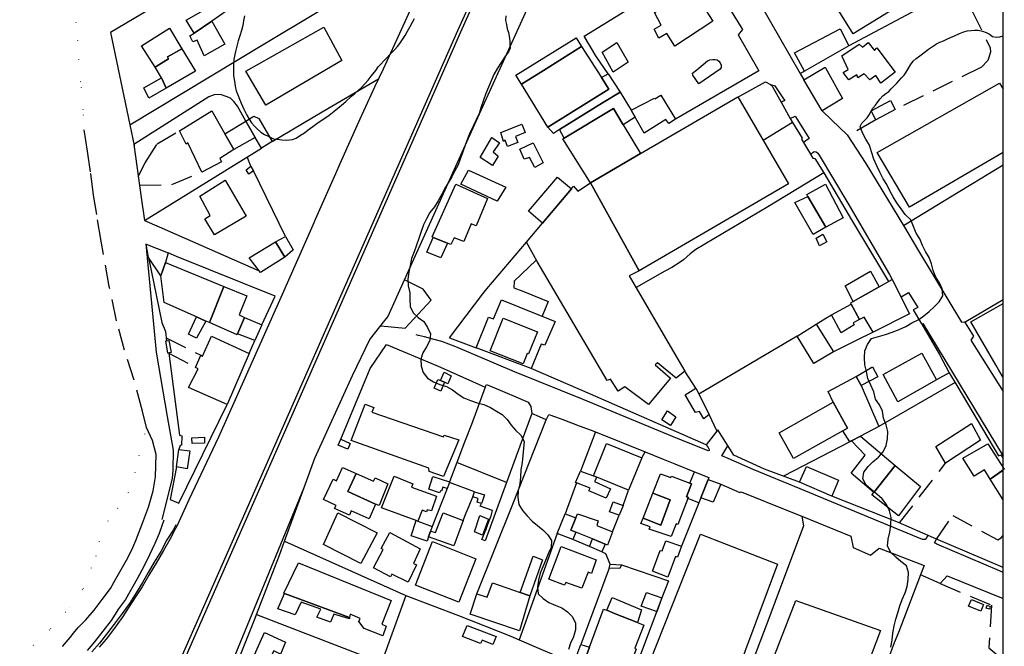
# Model space of a CAD drawing. Units: millimetres. Extents: x 2316830 to 2342074, y 4634510 to 4645227.
# Drawn here: x 2320064 to 2320352, y 4634990 to 4635174 of the extents above; entities that cross this region are included whole.
import ezdxf

# ---------------------------------------------------------------- set-up
doc = ezdxf.new("R2010")
doc.units = ezdxf.units.MM
doc.linetypes.add('NASCOSTA', pattern=[9.525, 6.35, -3.175])
doc.linetypes.add('PUNTEGGIATA', pattern=[6.35, 0, -6.35])
for name, color, linetype in [('010101', 3, 'Continuous'), ('030301', 9, 'PUNTEGGIATA'), ('050103', 164, 'Continuous'), ('050111', 164, 'Continuous'), ('050201', 32, 'NASCOSTA'), ('050401', 5, 'Continuous'), ('050407', 8, 'NASCOSTA'), ('050621', 164, 'Continuous'), ('060101', 1, 'Continuous'), ('060106', 8, 'Continuous'), ('060110', 11, 'Continuous'), ('060122', 1, 'Continuous'), ('060401', 1, 'Continuous'), ('060402', 1, 'Continuous'), ('060602', 123, 'Continuous'), ('060801', 8, 'Continuous'), ('060803', 8, 'Continuous'), ('060805', 8, 'Continuous'), ('060806', 242, 'Continuous')]:
    doc.layers.add(name, color=color, linetype=linetype)

# ---------------------------------------------------------------- blocks, each defined once
blk = doc.blocks.new('31_85_83T3X')
at = {"layer": '030301'}
blk.add_lwpolyline([(2320079.69, 4635184.98), (2320079.46, 4635178.45), (2320080.16, 4635172.77), (2320080.62, 4635167.56), (2320080.94, 4635161.88), (2320081.69, 4635153.7), (2320082.24, 4635145.69), (2320082.53, 4635141.46)], dxfattribs=at)
at = {"layer": '050201'}
blk.add_lwpolyline([(2320100.87, 4635054.03), (2320099.62, 4635058.82), (2320097.27, 4635067.92), (2320094.38, 4635076.71), (2320092.04, 4635085.29), (2320089.93, 4635095.33), (2320087.54, 4635108.59), (2320086.25, 4635116.45), (2320085.29, 4635122.11), (2320084.44, 4635128.9), (2320083.54, 4635134.98), (2320082.53, 4635141.46)], dxfattribs=at)

msp = doc.modelspace()

# ---------------------------------------------------------------- linework, layer by layer
msp.add_line((2320351.96, 4634511.32), (2320351.96, 4644946.2))
at = {"layer": '010101'}
for points in [[(2320129.59, 4635174.69), (2320129.31, 4635173.16), (2320129.11, 4635171.79), (2320128.66, 4635170.35), (2320128.21, 4635168.82), (2320127.76, 4635167.37), (2320127.3, 4635165.76), (2320126.93, 4635164.22), (2320126.47, 4635161.93), (2320126.36, 4635160.39), (2320126.33, 4635158.68), (2320126.39, 4635157.05), (2320126.62, 4635155.51), (2320126.85, 4635154.06), (2320127.17, 4635152.68), (2320127.58, 4635151.48), (2320128.07, 4635150.19), (2320128.56, 4635149.07), (2320129.39, 4635147.35), (2320130.21, 4635145.54), (2320130.96, 4635144.33), (2320131.63, 4635143.29), (2320132.46, 4635142.34), (2320133.39, 4635141.47), (2320134.4, 4635140.6), (2320135.42, 4635139.9), (2320136.52, 4635139.37), (2320138.04, 4635138.66), (2320139.15, 4635138.47), (2320140.52, 4635138.27), (2320141.88, 4635138.25), (2320143.6, 4635138.39), (2320144.71, 4635138.8), (2320146.01, 4635139.72), (2320147.13, 4635140.38), (2320148.26, 4635141.22), (2320149.56, 4635142.22), (2320151.2, 4635143.39), (2320152.84, 4635144.48), (2320154.4, 4635145.56), (2320155.87, 4635146.73), (2320158.04, 4635148.49), (2320159.25, 4635149.58), (2320160.9, 4635151.09), (2320162.03, 4635152.02), (2320163.85, 4635153.61), (2320164.89, 4635154.7), (2320165.85, 4635155.8), (2320166.73, 4635156.98), (2320168.04, 4635158.67), (2320168.74, 4635159.68), (2320169.43, 4635160.44), (2320170.48, 4635161.53), (2320171.26, 4635162.37), (2320172.3, 4635163.38), (2320173.69, 4635164.81), (2320174.39, 4635165.66), (2320175.09, 4635166.58), (2320175.88, 4635167.68), (2320176.67, 4635168.86), (2320177.37, 4635170.13), (2320178.16, 4635171.49), (2320178.87, 4635172.76), (2320179.4, 4635173.86)], [(2320206.16, 4635174.61), (2320206.14, 4635173.24), (2320206.38, 4635172.13), (2320206.61, 4635170.84), (2320206.94, 4635169.81), (2320207.18, 4635168.7), (2320207.41, 4635167.33), (2320207.39, 4635166.3), (2320207.46, 4635165.1), (2320207.12, 4635164.28), (2320205.88, 4635162.67), (2320204.85, 4635160.94), (2320203.7, 4635159.27), (2320202.64, 4635157.51), (2320201.86, 4635155.63), (2320201.08, 4635153.78), (2320200.3, 4635151.87), (2320199.66, 4635149.93), (2320198.97, 4635148.03), (2320198.33, 4635146.06), (2320197.49, 4635144.18), (2320196.6, 4635142.36), (2320195.74, 4635140.54), (2320194.98, 4635138.61), (2320194.26, 4635136.73), (2320193.63, 4635134.82), (2320192.93, 4635132.91), (2320192.21, 4635131.03), (2320191.23, 4635129.27), (2320190.4, 4635127.45), (2320189.33, 4635125.69), (2320188.21, 4635123.99), (2320187.32, 4635122.17), (2320186.34, 4635120.41), (2320185.25, 4635118.68), (2320183.93, 4635117.04), (2320182.92, 4635115.2), (2320182.06, 4635113.38), (2320181.36, 4635111.44), (2320180.64, 4635109.42), (2320179.97, 4635107.48), (2320179.31, 4635105.48), (2320178.5, 4635103.52), (2320178.17, 4635101.49), (2320177.79, 4635099.51), (2320177.47, 4635097.51), (2320177.52, 4635095.51), (2320178.03, 4635093.52), (2320178.05, 4635091.51), (2320178.16, 4635089.47), (2320178.98, 4635087.59), (2320180.48, 4635086.22), (2320182.15, 4635085.04), (2320183.27, 4635083.36), (2320184.09, 4635081.51), (2320183.89, 4635079.48), (2320182.96, 4635077.66), (2320181.9, 4635075.93), (2320181.26, 4635074.02), (2320181.34, 4635072.01), (2320181.97, 4635070.11), (2320183.2, 4635068.45), (2320184.96, 4635067.41), (2320186.84, 4635066.63), (2320188.81, 4635066.05), (2320190.57, 4635065.05), (2320192.24, 4635063.84), (2320193.91, 4635062.69), (2320195.84, 4635061.91), (2320197.78, 4635061.25), (2320199.78, 4635060.81), (2320201.66, 4635059.89), (2320203.41, 4635058.79), (2320205.15, 4635057.79), (2320206.58, 4635056.39), (2320207.79, 4635054.67), (2320209.11, 4635053.13), (2320210.6, 4635051.73), (2320211.54, 4635049.9), (2320211.36, 4635047.87), (2320211.15, 4635045.81), (2320210.94, 4635043.72), (2320210.62, 4635041.66), (2320210.52, 4635039.6), (2320210.26, 4635037.54), (2320209.82, 4635035.54), (2320209.67, 4635033.48), (2320210.01, 4635031.44), (2320211.12, 4635029.67), (2320212.47, 4635028.15), (2320213.9, 4635026.61), (2320215.46, 4635025.32), (2320217.01, 4635024), (2320218.48, 4635022.59), (2320219.6, 4635020.91), (2320219.5, 4635018.85), (2320218.58, 4635017), (2320217.8, 4635015.07), (2320217.05, 4635013.16), (2320216.24, 4635011.31), (2320215.75, 4635009.31), (2320215.51, 4635007.31), (2320215.67, 4635005.3), (2320217.17, 4635003.95), (2320218.84, 4635002.75), (2320220.69, 4635001.94), (2320222.6, 4635001.21), (2320224.24, 4635000.04), (2320225.67, 4634998.64), (2320226.59, 4634996.81), (2320226.64, 4634994.69), (2320226.06, 4634992.69), (2320225.19, 4634990.87), (2320224.58, 4634988.96)], [(2320319.11, 4634989.65), (2320319.43, 4634991.68), (2320319.67, 4634993.74), (2320320.02, 4634995.88), (2320320.58, 4634997.82), (2320321.1, 4634999.76), (2320321.71, 4635001.73), (2320322.43, 4635003.64), (2320323.27, 4635005.54), (2320323.87, 4635007.48), (2320324.17, 4635009.48), (2320324.21, 4635011.52), (2320323.67, 4635013.48), (2320322.05, 4635014.71), (2320320.53, 4635016.03), (2320319.09, 4635017.43), (2320318.09, 4635019.26), (2320318.27, 4635021.26), (2320318.77, 4635023.32), (2320319.09, 4635025.55), (2320319.16, 4635027.67), (2320318.68, 4635029.63), (2320317.8, 4635031.48), (2320316.54, 4635033.13), (2320314.93, 4635034.51), (2320313.34, 4635035.83), (2320311.82, 4635037.15), (2320310.88, 4635038.97), (2320311.14, 4635040.97), (2320312.38, 4635042.56), (2320313.83, 4635043.96), (2320315.46, 4635045.37), (2320316.87, 4635046.89), (2320317.71, 4635048.74), (2320318.06, 4635050.74), (2320318.21, 4635052.83), (2320317.67, 4635054.82), (2320316.93, 4635056.79), (2320316.6, 4635058.83), (2320315.71, 4635060.62), (2320314.62, 4635062.36), (2320314.06, 4635064.43), (2320313.18, 4635066.46), (2320312.35, 4635068.39), (2320311.96, 4635070.41), (2320311.42, 4635072.37), (2320311.34, 4635074.41), (2320311.41, 4635076.47), (2320312.27, 4635078.38), (2320313.42, 4635080.08), (2320315.47, 4635080.73), (2320317.54, 4635081.26), (2320319.5, 4635081.92), (2320321.47, 4635082.74), (2320323.44, 4635083.62), (2320325.23, 4635084.71), (2320327.11, 4635085.59), (2320327.26, 4635085.7), (2320328.74, 4635086.77), (2320330.31, 4635088.03), (2320331.8, 4635089.41), (2320333.26, 4635090.87), (2320334.35, 4635092.57), (2320334.16, 4635094.61), (2320333.33, 4635096.43), (2320332.24, 4635098.12), (2320331.5, 4635099.99), (2320331.02, 4635101.95), (2320330.28, 4635103.86), (2320329.28, 4635105.6), (2320328.34, 4635107.39), (2320327.6, 4635109.27), (2320326.54, 4635111.01), (2320325.71, 4635112.92), (2320324.94, 4635114.88), (2320323.31, 4635116.4), (2320322.08, 4635118.14), (2320320.79, 4635119.89), (2320319.73, 4635121.63), (2320318.79, 4635123.42), (2320317.9, 4635125.21), (2320316.79, 4635126.9), (2320315.85, 4635128.81), (2320314.96, 4635130.72), (2320314.08, 4635132.68), (2320313.43, 4635134.82), (2320312.78, 4635136.72), (2320311.72, 4635138.54), (2320310.81, 4635140.34), (2320310.09, 4635142.22), (2320310.56, 4635143.21), (2320311.32, 4635143.99), (2320312.13, 4635144.8), (2320312.74, 4635145.68), (2320313.3, 4635146.72), (2320313.83, 4635147.62), (2320314.56, 4635148.52), (2320315.29, 4635149.45), (2320315.9, 4635150.32), (2320316.71, 4635151.25), (2320317.58, 4635151.92), (2320318.47, 4635152.53), (2320319.19, 4635153.29), (2320320.01, 4635154.1), (2320320.82, 4635154.94), (2320321.49, 4635155.73), (2320322.21, 4635156.51), (2320322.97, 4635157.3), (2320323.58, 4635158.17), (2320324.11, 4635159.08), (2320324.87, 4635160.34), (2320325.65, 4635161.36), (2320326.49, 4635162.14), (2320327.53, 4635162.92), (2320329.23, 4635164.23), (2320330.13, 4635164.84), (2320332.49, 4635166.43), (2320333.41, 4635166.9), (2320334.56, 4635167.36), (2320335.5, 4635167.77), (2320336.57, 4635168.27), (2320337.72, 4635168.82), (2320339.18, 4635169.48), (2320340.21, 4635169.86), (2320341.47, 4635170.21), (2320342.61, 4635170.39), (2320343.64, 4635170.43), (2320344.69, 4635170.41), (2320345.91, 4635170.16), (2320347.02, 4635169.8), (2320348.01, 4635169.3), (2320348.91, 4635168.63), (2320349.99, 4635168.39), (2320351.07, 4635168.51), (2320351.96, 4635168.8)]]:
    msp.add_lwpolyline(points, dxfattribs=at)
at = {"layer": '030301'}
msp.add_lwpolyline([(2320063.66, 4634987.38), (2320067.64, 4634990.15), (2320072.73, 4634995.04), (2320078.22, 4635001.23), (2320082.29, 4635006.82), (2320086.05, 4635016.29), (2320087.04, 4635020.66), (2320089.57, 4635026.57), (2320092.35, 4635030.27), (2320095.56, 4635035), (2320097.51, 4635040.83), (2320098.69, 4635045.83), (2320100.87, 4635054.03)], dxfattribs=at)
at = {"layer": '050103'}
for points in [[(2320151.91, 4635118.66), (2320150.38, 4635115.19), (2320149.57, 4635113.36), (2320140.27, 4635092.16), (2320121.99, 4635051.18), (2320113.25, 4635032.85), (2320109.83, 4635025.35)], [(2320120.9, 4634972.88), (2320147.04, 4635036.49), (2320147.04, 4635036.49), (2320150.19, 4635045.02), (2320161.2, 4635069.23), (2320166.3, 4635079.82), (2320170.69, 4635085.33), (2320171.6, 4635086.46)], [(2320109.83, 4635025.35), (2320109.37, 4635024.43), (2320107.68, 4635021.24), (2320105.81, 4635017.96), (2320103.63, 4635014.28), (2320101.53, 4635010.75), (2320099.6, 4635007.37), (2320097.66, 4635004.38), (2320095.69, 4635001.37), (2320093.74, 4634998.36), (2320091.16, 4634994.84), (2320088.97, 4634991.99), (2320087, 4634989.62)]]:
    msp.add_lwpolyline(points, dxfattribs=at)
at = {"layer": '050111'}
for points in [[(2320105.39, 4635027.09), (2320108.43, 4635039.09), (2320108.64, 4635041.53), (2320108.75, 4635047.37), (2320107.02, 4635057.26), (2320103.73, 4635076.07), (2320100.75, 4635107.81)], [(2320079.41, 4634993.79), (2320080.84, 4634995.37), (2320083.08, 4634997.7), (2320085.51, 4635000.54), (2320087.88, 4635003.62), (2320090.3, 4635006.86), (2320091.88, 4635009.7), (2320093.44, 4635012.42), (2320095.01, 4635015.12), (2320096.5, 4635018.21), (2320097.72, 4635020.93), (2320099.71, 4635026.01), (2320101.42, 4635030.72), (2320102.83, 4635035.47), (2320103.51, 4635039.6), (2320103.66, 4635046.07)]]:
    msp.add_lwpolyline(points, dxfattribs=at)
at = {"layer": '050201'}
msp.add_lwpolyline([(2320103.66, 4635046.07), (2320102.6, 4635050.18), (2320100.87, 4635054.03)], dxfattribs=at)
at = {"layer": '050401'}
for points in [[(2320283.77, 4635154.5), (2320285.08, 4635154.17), (2320287.63, 4635150.38), (2320288, 4635149.84), (2320286.94, 4635149.32)], [(2320289.59, 4635144.59), (2320291, 4635145.25), (2320294.61, 4635139.46), (2320295.08, 4635138.71), (2320293.5, 4635137.5)], [(2320295.51, 4635134.11), (2320296.62, 4635134.9), (2320297.17, 4635134.76), (2320297.65, 4635134.43), (2320298.08, 4635133.86), (2320306.51, 4635119.76), (2320318.66, 4635098.89), (2320319.51, 4635097.42)], [(2320328.15, 4635084.29), (2320328.42, 4635084.54), (2320351.96, 4635045.67)], [(2320264.94, 4635048.98), (2320265.51, 4635048.13), (2320265.76, 4635047.61), (2320265.84, 4635047.31), (2320265.47, 4635047.22), (2320255.07, 4635051.37), (2320228.88, 4635062.2), (2320208.74, 4635070.38), (2320191.57, 4635077.64), (2320187.46, 4635079.22), (2320184.82, 4635079.95), (2320182.38, 4635080.56), (2320180.59, 4635081.03), (2320179.92, 4635081.2)], [(2320329.93, 4635022.45), (2320329.62, 4635021.76), (2320329.11, 4635021.21), (2320328.38, 4635021.18), (2320312.54, 4635027.73), (2320292.45, 4635036.08), (2320278.71, 4635041.74), (2320271.41, 4635044.9), (2320269.52, 4635045.71), (2320271.26, 4635048.7)], [(2320351.96, 4635011.58), (2320350.93, 4635012), (2320332.53, 4635019.85), (2320332.23, 4635020.01), (2320331.88, 4635020.2), (2320332.49, 4635021.35)]]:
    msp.add_lwpolyline(points, dxfattribs=at)
at = {"layer": '050407'}
for points in [[(2320342.79, 4635176.25), (2320348.22, 4635165.31), (2320348.32, 4635164.02), (2320347.53, 4635161.53), (2320345.62, 4635159.57), (2320320.36, 4635147.22)], [(2320314.63, 4635144.16), (2320306.48, 4635139.44)], [(2320098.44, 4635127.61), (2320100.49, 4635131.55), (2320104, 4635137.13), (2320110.51, 4635140.97)], [(2320098.79, 4635125.03), (2320108.23, 4635125.2), (2320117.06, 4635128.86)], [(2320106.62, 4635080.26), (2320116.79, 4635075.2)], [(2320107.35, 4635075.83), (2320115.25, 4635071.59)], [(2320321.6, 4635026.07), (2320335.13, 4635043.58)], [(2320332.49, 4635021.35), (2320337.24, 4635028.22), (2320350.42, 4635021.08), (2320351.43, 4635021.74), (2320351.96, 4635022.4)], [(2320333.54, 4635008.28), (2320348.61, 4635001.93), (2320347.79, 4634989.44), (2320351.96, 4634985.94)]]:
    msp.add_lwpolyline(points, dxfattribs=at)
at = {"layer": '050621'}
for points in [[(2320276.5, 4635355.02), (2320270.38, 4635341.3), (2320263.88, 4635326.86), (2320255.99, 4635310.14), (2320248.66, 4635293.69), (2320237.15, 4635268), (2320230.58, 4635253.53), (2320223.08, 4635237.19), (2320215.5, 4635220.23), (2320209.02, 4635205.47), (2320201.45, 4635188.88), (2320192.87, 4635169.88), (2320103.45, 4634966.79)], [(2320275.65, 4635355.4), (2320269.52, 4635341.68), (2320263.03, 4635327.25), (2320255.14, 4635310.53), (2320247.8, 4635294.07), (2320236.29, 4635268.38), (2320229.73, 4635253.92), (2320222.23, 4635237.58), (2320214.64, 4635220.61), (2320208.17, 4635205.85), (2320200.6, 4635189.27), (2320192.02, 4635170.27), (2320108.03, 4634979.94), (2320104.14, 4634971.13)]]:
    msp.add_lwpolyline(points, dxfattribs=at)
at = {"layer": '060101'}
for points in [[(2320298.67, 4635184.5), (2320310.6, 4635191.87), (2320319.66, 4635176.53), (2320307.98, 4635169.42), (2320298.67, 4635184.5)], [(2320249.81, 4635175.65), (2320260.81, 4635182.53), (2320266.89, 4635173.07), (2320255.75, 4635165.78), (2320253.37, 4635169.51), (2320251.09, 4635168.09), (2320249.7, 4635170.72), (2320251.77, 4635171.92), (2320249.81, 4635175.65)], [(2320209.15, 4635157.27), (2320226.82, 4635168.18), (2320228.42, 4635165.66), (2320217.2, 4635158.67), (2320210.75, 4635154.66), (2320209.15, 4635157.27)], [(2320107.04, 4635162.6), (2320111.15, 4635165.03), (2320115.21, 4635158.4), (2320106.58, 4635153.44), (2320105.23, 4635156.53), (2320103.42, 4635159.64), (2320103.63, 4635159.77), (2320107.31, 4635162.05), (2320107.04, 4635162.6)], [(2320217.2, 4635158.67), (2320228.42, 4635165.66), (2320234.21, 4635156.56), (2320236.36, 4635153.18), (2320218.48, 4635142.07), (2320210.75, 4635154.66), (2320217.2, 4635158.67)], [(2320100.07, 4635153.53), (2320105.23, 4635156.53), (2320106.58, 4635153.44), (2320101.54, 4635150.54), (2320100.07, 4635153.53)], [(2320110.51, 4635140.97), (2320119.97, 4635146.81), (2320123.81, 4635140.08), (2320126.46, 4635135.44), (2320122.36, 4635132.88), (2320122.81, 4635131.9), (2320117.06, 4635128.86), (2320112.96, 4635137.44), (2320112.5, 4635137.09), (2320110.51, 4635140.97)], [(2320116.46, 4635121.85), (2320123.92, 4635126.49), (2320130.05, 4635115.96), (2320120.77, 4635110.5), (2320117.91, 4635115.17), (2320119.55, 4635116.12), (2320116.46, 4635121.85)], [(2320191.53, 4635125.36), (2320200.82, 4635121.13), (2320197.49, 4635113.07), (2320196.01, 4635113.75), (2320193.9, 4635108.55), (2320191.05, 4635109.61), (2320190.05, 4635107.61), (2320189.07, 4635108.01), (2320184.9, 4635109.73), (2320184.62, 4635109.85), (2320191.53, 4635125.36)], [(2320294.46, 4635122.26), (2320299.95, 4635125.35), (2320305.06, 4635115.5), (2320300.03, 4635112.7), (2320294.73, 4635121.76), (2320294.46, 4635122.26)], [(2320294.73, 4635121.76), (2320300.03, 4635112.7), (2320296.27, 4635110.61), (2320290.9, 4635119.96), (2320294.73, 4635121.76)], [(2320106.42, 4635102.38), (2320123.53, 4635095.37), (2320119.33, 4635084.75), (2320118.27, 4635085.22), (2320115.53, 4635086.42), (2320105.98, 4635090.62), (2320105, 4635098.43), (2320106.42, 4635102.38)], [(2320123.53, 4635095.37), (2320130.21, 4635092.64), (2320128.02, 4635086.99), (2320129.6, 4635086.3), (2320127.51, 4635081.51), (2320127.41, 4635081.2), (2320119.33, 4635084.75), (2320123.53, 4635095.37)], [(2320315.65, 4635095.25), (2320319.51, 4635097.42), (2320324.53, 4635087.31), (2320313.9, 4635081.96), (2320311.21, 4635086.31), (2320309.9, 4635085.64), (2320307.45, 4635090.12), (2320307.3, 4635090.56), (2320308.02, 4635090.96), (2320315.65, 4635095.25)], [(2320204.88, 4635091.47), (2320220.7, 4635085.11), (2320217.58, 4635078.12), (2320216.59, 4635078.49), (2320213.65, 4635071.32), (2320197.48, 4635077.4), (2320201.11, 4635086.4), (2320202.59, 4635085.9), (2320204.88, 4635091.47)], [(2320301.65, 4635087.04), (2320307.45, 4635090.12), (2320309.9, 4635085.64), (2320308.07, 4635084.7), (2320308.29, 4635084.09), (2320304.51, 4635081.81), (2320301.65, 4635087.04)], [(2320129.6, 4635086.3), (2320134.62, 4635084.1), (2320132.59, 4635079.49), (2320127.51, 4635081.51), (2320129.6, 4635086.3)], [(2320205.37, 4635086.08), (2320215.52, 4635082.04), (2320212.81, 4635075.59), (2320212.44, 4635075.74), (2320211.25, 4635072.71), (2320201.58, 4635076.46), (2320205.37, 4635086.08)], [(2320205.37, 4635086.08), (2320215.52, 4635082.04), (2320212.81, 4635075.59), (2320212.44, 4635075.74), (2320211.25, 4635072.71), (2320201.58, 4635076.46), (2320205.37, 4635086.08)], [(2320119.87, 4635080.76), (2320130.96, 4635075.7), (2320124.53, 4635060.74), (2320113.19, 4635065.74), (2320115.97, 4635071.25), (2320115.25, 4635071.59), (2320116.79, 4635075.2), (2320117.29, 4635074.9), (2320119.87, 4635080.76)], [(2320316.81, 4635069.54), (2320328.16, 4635075.8), (2320332.48, 4635067.96), (2320321.14, 4635061.59), (2320316.81, 4635069.54)], [(2320166.93, 4635058.49), (2320187.88, 4635051.32), (2320188.15, 4635051.81), (2320192.44, 4635050.4), (2320187.93, 4635039.64), (2320183.74, 4635041.1), (2320183.6, 4635042.07), (2320160.81, 4635050.24), (2320164.94, 4635060.82), (2320167.52, 4635059.88), (2320166.93, 4635058.49)], [(2320286.35, 4635052.5), (2320302.19, 4635061.46), (2320306.35, 4635053.81), (2320304.97, 4635053.04), (2320290.52, 4635044.93), (2320286.35, 4635052.5)], [(2320235.73, 4635049.3), (2320246.04, 4635045.1), (2320242.15, 4635035.63), (2320232.9, 4635039.43), (2320231.87, 4635039.85), (2320235.73, 4635049.3)], [(2320310.19, 4635051.48), (2320320.35, 4635042.88), (2320314.12, 4635035.02), (2320307.41, 4635040.61), (2320311.55, 4635045.88), (2320307.49, 4635050.07), (2320310.19, 4635051.48)], [(2320340.2, 4635045.05), (2320347.54, 4635049.27), (2320352.34, 4635041.81), (2320348.22, 4635038.87), (2320346.53, 4635041.62), (2320343.48, 4635039.76), (2320340.2, 4635045.05)], [(2320156.55, 4635038.44), (2320158.3, 4635042.34), (2320162.29, 4635040.54), (2320159.88, 4635035.28), (2320168.01, 4635031.58), (2320166.17, 4635027.29), (2320160.87, 4635029.63), (2320160.33, 4635028.29), (2320155.94, 4635030.27), (2320156.41, 4635031.21), (2320152.69, 4635032.89), (2320155.56, 4635038.91), (2320156.55, 4635038.44)], [(2320162.29, 4635040.54), (2320167.39, 4635038.25), (2320167.85, 4635039.29), (2320171.62, 4635037.54), (2320169.02, 4635031.19), (2320168.01, 4635031.58), (2320159.88, 4635035.28), (2320162.29, 4635040.54)], [(2320254.79, 4635039.81), (2320260.1, 4635037.72), (2320260.65, 4635037.5), (2320259.21, 4635033.72), (2320259.65, 4635033.6), (2320259.52, 4635033.26), (2320256.64, 4635025.59), (2320256.12, 4635025.82), (2320254.7, 4635022.06), (2320248.26, 4635024.28), (2320248.53, 4635024.87), (2320245.81, 4635025.85), (2320246.44, 4635027.45), (2320251.62, 4635025.44), (2320254.36, 4635032.83), (2320249.31, 4635034.76), (2320251.53, 4635040.43), (2320254.54, 4635039.4), (2320254.79, 4635039.81)], [(2320320.35, 4635042.88), (2320327.76, 4635036.72), (2320321.31, 4635028.17), (2320313.49, 4635034.25), (2320314.12, 4635035.02), (2320320.35, 4635042.88)], [(2320348.22, 4635038.87), (2320351.96, 4635041.54)], [(2320351.96, 4635032.78), (2320348.22, 4635038.87)], [(2320246.44, 4635027.45), (2320249.31, 4635034.76), (2320254.36, 4635032.83), (2320251.62, 4635025.44), (2320246.44, 4635027.45)], [(2320156.94, 4635029.03), (2320168.42, 4635023.2), (2320163.69, 4635014.2), (2320152.69, 4635019.74), (2320156.94, 4635029.03)], [(2320172.16, 4635023.21), (2320181.11, 4635018.46), (2320179.14, 4635014.18), (2320179.96, 4635013.79), (2320177.52, 4635008.66), (2320172.81, 4635011.09), (2320172.39, 4635010.24), (2320167.35, 4635012.87), (2320170.19, 4635018.27), (2320169.67, 4635018.52), (2320172.16, 4635023.21)], [(2320184.66, 4635020.58), (2320197.42, 4635015.53), (2320192.44, 4635002.86), (2320179.66, 4635007.78), (2320184.66, 4635020.58)], [(2320218.77, 4635009.59), (2320222.46, 4635019.16), (2320232.69, 4635015.22), (2320231.27, 4635011.29), (2320230.3, 4635011.64), (2320228.44, 4635006.97), (2320223.79, 4635008.57), (2320223.36, 4635007.78), (2320218.77, 4635009.59)], [(2320145.42, 4635014.38), (2320172.54, 4635003.29), (2320169.86, 4634996.39), (2320171.15, 4634995.8), (2320170.11, 4634993.02), (2320164.63, 4634995.17), (2320163.05, 4634997.16), (2320163.44, 4634998.06), (2320160.56, 4634999.34), (2320160.38, 4634998.35), (2320141.3, 4635005.38), (2320141.06, 4635005.5), (2320145.42, 4635014.38)], [(2320202.27, 4635008.54), (2320210.41, 4635005.65), (2320213.24, 4635004.65), (2320210.19, 4634994.46), (2320195.74, 4634999.34), (2320197.65, 4635005.27), (2320200.68, 4635004.31), (2320202.27, 4635008.54)], [(2320141.3, 4635005.38), (2320160.38, 4634998.35), (2320160.31, 4634997.93), (2320155.75, 4634999.34), (2320154.8, 4634996.95), (2320150.8, 4634998.47), (2320151.95, 4635000.82), (2320146.2, 4635002.87), (2320144.47, 4634999.09), (2320139.33, 4635000.89), (2320141.3, 4635005.38)], [(2320237.41, 4635004.19), (2320246, 4635000.58), (2320244.77, 4634996.84), (2320238.06, 4634999.55), (2320235.83, 4635000.45), (2320237.41, 4635004.19)], [(2320238.06, 4634999.55), (2320244.77, 4634996.84), (2320246.63, 4634996.15), (2320244.03, 4634989.32), (2320244.4, 4634989.11), (2320242.48, 4634983.89), (2320242.03, 4634983.97), (2320241.56, 4634982.82), (2320239.45, 4634983.66), (2320229.92, 4634987.47), (2320230.72, 4634989.63), (2320234.86, 4635000.78), (2320235.83, 4635000.45), (2320238.06, 4634999.55)], [(2320126.4, 4634973.9), (2320135.45, 4634993.97), (2320141.56, 4634991.16), (2320140.15, 4634987.65), (2320138.16, 4634988.54), (2320129.7, 4634972.5), (2320126.4, 4634973.9)]]:
    msp.add_lwpolyline(points, dxfattribs=at)
at = {"layer": '060106'}
for points in [[(2320107.34, 4635079.49), (2320108.06, 4635076.04), (2320107.11, 4635075.76), (2320106.47, 4635079.45), (2320107.34, 4635079.49)], [(2320240.09, 4635013.74), (2320239.6, 4635012.69), (2320236.53, 4635012.76), (2320236.8, 4635013.97), (2320240.09, 4635013.74)]]:
    msp.add_lwpolyline(points, dxfattribs=at)
at = {"layer": '060110'}
for points in [[(2320124.51, 4635176.2), (2320119.96, 4635173.09), (2320114.82, 4635169.57), (2320112.43, 4635173.34), (2320112.62, 4635173.45), (2320119.31, 4635177.34), (2320119.42, 4635176.71), (2320123.09, 4635178.72), (2320124.51, 4635176.2)], [(2320111.15, 4635165.03), (2320107.04, 4635162.6), (2320107.31, 4635162.05), (2320103.63, 4635159.77), (2320103.42, 4635159.64), (2320099.35, 4635165.89), (2320107.59, 4635171.06), (2320111.15, 4635165.03)], [(2320119.96, 4635173.09), (2320123.8, 4635166.31), (2320117.76, 4635162.98), (2320115.67, 4635167.56), (2320114.45, 4635167), (2320113.54, 4635168.81), (2320114.82, 4635169.57), (2320119.96, 4635173.09)], [(2320304.18, 4635170.89), (2320306.79, 4635165.89), (2320293.77, 4635158.43), (2320290.82, 4635163.82), (2320304.18, 4635170.89)], [(2320238.77, 4635166.83), (2320242.1, 4635161.05), (2320237.68, 4635158.16), (2320234.39, 4635163.98), (2320238.77, 4635166.83)], [(2320309.83, 4635166.33), (2320310.74, 4635165.51), (2320312.4, 4635166.82), (2320314.27, 4635164.54), (2320315.01, 4635165.25), (2320320.36, 4635158.12), (2320316.09, 4635154.88), (2320314.71, 4635157.17), (2320312.9, 4635155.88), (2320311.27, 4635157.63), (2320309.42, 4635156.53), (2320309.1, 4635157.37), (2320306.77, 4635155.93), (2320305.06, 4635158.04), (2320306.54, 4635158.92), (2320304.79, 4635162.75), (2320304.69, 4635162.96), (2320309.83, 4635166.33)], [(2320299.82, 4635159.61), (2320299.93, 4635159.41), (2320304.91, 4635150.45), (2320298.94, 4635146.78), (2320293.6, 4635155.87), (2320299.82, 4635159.61)], [(2320234.21, 4635156.56), (2320236.18, 4635157.65), (2320239.68, 4635152.28), (2320234.56, 4635149.13), (2320221.89, 4635141.32), (2320220.19, 4635140.22), (2320218.48, 4635142.07), (2320236.36, 4635153.18), (2320234.21, 4635156.56)], [(2320239.68, 4635152.28), (2320242.91, 4635147), (2320244.14, 4635145), (2320240.59, 4635142.76), (2320237.79, 4635147.46), (2320223.27, 4635138.81), (2320221.89, 4635141.32), (2320234.56, 4635149.13), (2320239.68, 4635152.28)], [(2320242.91, 4635147), (2320249.78, 4635150.54), (2320249.85, 4635150.36), (2320251.63, 4635151.37), (2320255.93, 4635144.38), (2320253.94, 4635143.12), (2320253.14, 4635144.3), (2320246.79, 4635140.31), (2320244.14, 4635145), (2320242.91, 4635147)], [(2320320.36, 4635147.22), (2320314.63, 4635144.16), (2320313.27, 4635146.81), (2320313.5, 4635146.93), (2320318.94, 4635149.86), (2320320.36, 4635147.22)], [(2320130, 4635143.75), (2320132.28, 4635145.27), (2320133.82, 4635144.59), (2320137.66, 4635137.83), (2320134.56, 4635135.91), (2320132.66, 4635138.96), (2320130, 4635143.75)], [(2320123.81, 4635140.08), (2320130, 4635143.75), (2320132.66, 4635138.96), (2320126.46, 4635135.44), (2320123.81, 4635140.08)], [(2320211.84, 4635140.42), (2320209.06, 4635139.28), (2320209.68, 4635137.49), (2320206.72, 4635136.36), (2320205.98, 4635138.19), (2320205.46, 4635137.83), (2320204.69, 4635140.51), (2320210.93, 4635142.88), (2320211.84, 4635140.42)], [(2320204.3, 4635137.44), (2320202.46, 4635134.76), (2320203.95, 4635133.53), (2320202.25, 4635130.83), (2320198.63, 4635133.19), (2320202.06, 4635138.96), (2320204.3, 4635137.44)], [(2320214.17, 4635137.47), (2320217.18, 4635131.57), (2320216.97, 4635131.46), (2320214.69, 4635130.21), (2320213.11, 4635133.12), (2320211.6, 4635132.63), (2320210.32, 4635135.56), (2320214.17, 4635137.47)], [(2320131.46, 4635130.62), (2320132.2, 4635129.22), (2320130.8, 4635128.28), (2320130.04, 4635129.57), (2320131.46, 4635130.62)], [(2320193.01, 4635125.32), (2320195.26, 4635129.41), (2320206.15, 4635124.44), (2320203.63, 4635120.34), (2320193.01, 4635125.32)], [(2320225.41, 4635123.98), (2320217.31, 4635114.34), (2320216.98, 4635113.94), (2320212.82, 4635117.42), (2320221.34, 4635127.39), (2320225.41, 4635123.98)], [(2320141.38, 4635103.93), (2320138.69, 4635108.41), (2320141.62, 4635109.95), (2320143.82, 4635106.04), (2320143.66, 4635105.91), (2320141.38, 4635103.93)], [(2320184.9, 4635109.73), (2320189.07, 4635108.01), (2320187.1, 4635103.74), (2320183.04, 4635105.44), (2320184.9, 4635109.73)], [(2320299.11, 4635110.64), (2320300.26, 4635108.43), (2320298.19, 4635107.22), (2320297.18, 4635109.48), (2320299.11, 4635110.64)], [(2320106.42, 4635102.38), (2320105, 4635098.43), (2320101.38, 4635103.8), (2320100.76, 4635107.76), (2320107.18, 4635105.18), (2320106.42, 4635102.38)], [(2320138.69, 4635108.41), (2320141.38, 4635103.93), (2320134.25, 4635099.44), (2320130.94, 4635103.71), (2320138.69, 4635108.41)], [(2320118.27, 4635085.22), (2320115.54, 4635080.2), (2320113.13, 4635081.37), (2320115.53, 4635086.42), (2320118.27, 4635085.22)], [(2320297.19, 4635084.29), (2320302.27, 4635076.23), (2320296.51, 4635072.82), (2320291.58, 4635080.8), (2320297.19, 4635084.29)], [(2320187.05, 4635067.82), (2320188.14, 4635070.22), (2320190.19, 4635069.18), (2320189.16, 4635066.85), (2320188.18, 4635067.3), (2320187.05, 4635067.82)], [(2320315.26, 4635068.86), (2320310.41, 4635066.3), (2320308.89, 4635068.99), (2320313.53, 4635071.71), (2320313.74, 4635071.83), (2320315.26, 4635068.86)], [(2320187.05, 4635067.82), (2320188.18, 4635067.3), (2320187.1, 4635064.71), (2320185.15, 4635065.53), (2320186.25, 4635068.06), (2320187.05, 4635067.82)], [(2320308.89, 4635068.99), (2320310.41, 4635066.3), (2320315.6, 4635054.31), (2320310.19, 4635051.48), (2320307.49, 4635050.07), (2320307.03, 4635049.83), (2320304.97, 4635053.04), (2320306.35, 4635053.81), (2320302.19, 4635061.46), (2320300.67, 4635064.54), (2320308.89, 4635068.99)], [(2320261.91, 4635065.59), (2320265.78, 4635057.79), (2320264.24, 4635056.53), (2320263.01, 4635058.72), (2320261.81, 4635058.38), (2320258.73, 4635063.6), (2320261.91, 4635065.59)], [(2320256.07, 4635057.15), (2320254.45, 4635054.62), (2320251.97, 4635056.28), (2320253.58, 4635058.93), (2320256.07, 4635057.15)], [(2320335.13, 4635043.58), (2320332.22, 4635048.42), (2320342.68, 4635055.22), (2320345.37, 4635050.36), (2320335.13, 4635043.58)], [(2320114.27, 4635049.29), (2320114.12, 4635050.96), (2320117.8, 4635051.23), (2320117.81, 4635049.45), (2320114.27, 4635049.29)], [(2320157.81, 4635050.58), (2320160.58, 4635049.37), (2320159.83, 4635047.67), (2320157, 4635048.84), (2320157.81, 4635050.58)], [(2320113.52, 4635047.23), (2320112.79, 4635041.93), (2320109.61, 4635042.47), (2320110.34, 4635047.57), (2320113.52, 4635047.23)], [(2320232.9, 4635039.43), (2320232.22, 4635038.22), (2320236.84, 4635036.07), (2320235.56, 4635033.34), (2320230.56, 4635035.48), (2320230.96, 4635036.22), (2320226.92, 4635037.82), (2320226.65, 4635037.93), (2320228.13, 4635041.24), (2320231.87, 4635039.85), (2320232.9, 4635039.43)], [(2320303.74, 4635038.58), (2320301.74, 4635033.91), (2320292.34, 4635038.01), (2320294.34, 4635042.62), (2320303.74, 4635038.58)], [(2320173.49, 4635039.72), (2320178.93, 4635037.53), (2320178.57, 4635036.56), (2320185.88, 4635033.86), (2320184.38, 4635029.62), (2320183.12, 4635029.94), (2320182.93, 4635029.31), (2320181.66, 4635029.82), (2320180.41, 4635026.59), (2320179.95, 4635026.76), (2320169.75, 4635030.44), (2320173.49, 4635039.72)], [(2320189.72, 4635038.15), (2320189.64, 4635037.92), (2320189, 4635036.18), (2320187.71, 4635036.54), (2320187.33, 4635035.39), (2320187.08, 4635035.47), (2320186.79, 4635034.92), (2320183.59, 4635035.95), (2320184.83, 4635039.63), (2320189.72, 4635038.15)], [(2320265.53, 4635038.82), (2320269.18, 4635037.42), (2320266.99, 4635032.1), (2320263.35, 4635033.44), (2320265.53, 4635038.82)], [(2320196.48, 4635033.67), (2320196.99, 4635035.22), (2320199.97, 4635034.29), (2320199.32, 4635032.57), (2320199.02, 4635031.78), (2320197.77, 4635032.15), (2320198.07, 4635033.19), (2320196.48, 4635033.67)], [(2320237.67, 4635032.24), (2320240.62, 4635031.16), (2320239.44, 4635028.37), (2320236.56, 4635029.31), (2320237.67, 4635032.24)], [(2320184.12, 4635023.66), (2320185.57, 4635023.23), (2320187.77, 4635029.06), (2320193.67, 4635026.73), (2320190.97, 4635019.34), (2320183.54, 4635021.98), (2320184.12, 4635023.66)], [(2320178.44, 4635022.31), (2320179.95, 4635026.76), (2320180.41, 4635026.59), (2320184.57, 4635024.97), (2320184.12, 4635023.66), (2320183.54, 4635021.98), (2320183.1, 4635020.71), (2320178.44, 4635022.31)], [(2320198.56, 4635028.21), (2320201.1, 4635027.14), (2320199.34, 4635022.5), (2320196.99, 4635023.47), (2320198.56, 4635028.21)], [(2320226.71, 4635027.52), (2320225.23, 4635023.96), (2320226.68, 4635023.37), (2320225.88, 4635021.23), (2320221.27, 4635022.96), (2320223.61, 4635028.75), (2320226.71, 4635027.52)], [(2320231.62, 4635021.37), (2320235.34, 4635019.87), (2320234.3, 4635017.61), (2320230.72, 4635019.18), (2320231.62, 4635021.37)], [(2320257.72, 4635019.29), (2320256.53, 4635016.06), (2320255.95, 4635016.24), (2320253.67, 4635010.13), (2320249.2, 4635011.95), (2320251.46, 4635017.96), (2320252, 4635017.84), (2320253.15, 4635020.79), (2320257.72, 4635019.29)], [(2320213.24, 4635004.65), (2320210.41, 4635005.65), (2320214.21, 4635016.36), (2320216.99, 4635015.23), (2320213.24, 4635004.65)], [(2320251.96, 4635004.08), (2320250.44, 4635000.05), (2320250.35, 4635000.08), (2320245.85, 4635001.68), (2320247.48, 4635005.65), (2320251.96, 4635004.08)], [(2320342.71, 4635003.66), (2320346.28, 4635002.18), (2320345.42, 4635000.23), (2320341.83, 4635001.63), (2320342.71, 4635003.66)], [(2320347.33, 4635001.93), (2320348.22, 4635001.61), (2320347.98, 4635000.75), (2320347.07, 4635001.04), (2320347.33, 4635001.93)], [(2320194.83, 4634996.02), (2320203.34, 4634992.81), (2320202.4, 4634990.41), (2320199.22, 4634991.68), (2320198.8, 4634990.72), (2320193.52, 4634992.76), (2320194.83, 4634996.02)], [(2320239.45, 4634983.66), (2320237.72, 4634979.87), (2320233.86, 4634981.59), (2320226.17, 4634985.01), (2320228.22, 4634990.46), (2320230.72, 4634989.63), (2320229.92, 4634987.47), (2320239.45, 4634983.66)]]:
    msp.add_lwpolyline(points, dxfattribs=at)
at = {"layer": '060122'}
for points in [[(2320308.02, 4635090.96), (2320305.65, 4635095.55), (2320313.11, 4635099.88), (2320315.65, 4635095.25), (2320308.02, 4635090.96)], [(2320261.47, 4635041.08), (2320265.75, 4635039.37), (2320265.53, 4635038.82), (2320263.35, 4635033.44), (2320262.75, 4635031.95), (2320259.52, 4635033.26), (2320259.65, 4635033.6), (2320259.21, 4635033.72), (2320260.65, 4635037.5), (2320260.1, 4635037.72), (2320261.47, 4635041.08)], [(2320227.21, 4635028.73), (2320233.31, 4635026.68), (2320232.91, 4635025.34), (2320237.48, 4635023.45), (2320236.02, 4635019.59), (2320235.34, 4635019.87), (2320231.62, 4635021.37), (2320226.68, 4635023.37), (2320225.23, 4635023.96), (2320226.71, 4635027.52), (2320227.21, 4635028.73)]]:
    msp.add_lwpolyline(points, dxfattribs=at)
at = {"layer": '060401'}
for points in [[(2320129.96, 4635158.45), (2320152.83, 4635171.38), (2320158.09, 4635161.53), (2320135.82, 4635148.45), (2320129.96, 4635158.45)], [(2320315.08, 4635134.63), (2320350.94, 4635154.97), (2320351.96, 4635153.19)], [(2320351.96, 4635134.56), (2320324.51, 4635118.56), (2320315.08, 4635134.63)]]:
    msp.add_lwpolyline(points, dxfattribs=at)
at = {"layer": '060402'}
for points in [[(2320274.22, 4635150.87), (2320289.02, 4635125.41), (2320245.29, 4635099.93), (2320230.99, 4635125.75), (2320245.67, 4635134.3), (2320274.22, 4635150.87)], [(2320230.99, 4635125.75), (2320222.86, 4635138.57), (2320223.27, 4635138.81), (2320237.79, 4635147.46), (2320240.59, 4635142.76), (2320245.67, 4635134.3), (2320230.99, 4635125.75)], [(2320242.37, 4635098.46), (2320253.73, 4635078.99), (2320258.65, 4635070.56), (2320256.11, 4635068.49), (2320250.63, 4635072.97), (2320250, 4635072.41), (2320254.43, 4635068.44), (2320247.98, 4635060.79), (2320241.06, 4635065.92), (2320239.15, 4635064.67), (2320236.88, 4635068.22), (2320235.9, 4635067.78), (2320215.35, 4635102.62), (2320212.25, 4635108.31), (2320216.98, 4635113.94), (2320225.41, 4635123.98), (2320226.03, 4635124.72), (2320227.29, 4635123.25), (2320230.99, 4635125.75), (2320245.29, 4635099.93), (2320242.37, 4635098.46)], [(2320247.42, 4634980.19), (2320249.4, 4634984.97), (2320248.55, 4634985.56), (2320263.3, 4635022.75), (2320285.88, 4635013.94), (2320270.1, 4634971.9), (2320247.42, 4634980.19)], [(2320291.22, 4635003.29), (2320316.08, 4634994.57), (2320304.03, 4634962.82), (2320279.21, 4634972.35), (2320291.22, 4635003.29)]]:
    msp.add_lwpolyline(points, dxfattribs=at)
at = {"layer": '060602'}
msp.add_lwpolyline([(2320265.3, 4635161.46), (2320265.97, 4635161.73), (2320266.87, 4635161.9), (2320267.57, 4635161.89), (2320268.15, 4635161.75), (2320268.6, 4635161.37), (2320269.02, 4635160.84), (2320269.3, 4635160.2), (2320269.3, 4635159.53), (2320269.08, 4635159.07), (2320262.74, 4635154.68), (2320261.04, 4635157.27), (2320260.91, 4635157.9), (2320262.19, 4635158.83), (2320265.3, 4635161.46)], dxfattribs=at)
at = {"layer": '060801'}
for points in [[(2320339.02, 4635183.01), (2320331.37, 4635178.95), (2320329.73, 4635178.07), (2320306.79, 4635165.89)], [(2320293.77, 4635158.43), (2320293.49, 4635158.28), (2320293.27, 4635158.17), (2320292.51, 4635157.77)], [(2320322.76, 4635113.17), (2320338.79, 4635122.97), (2320342.97, 4635125.52), (2320351.96, 4635131.02)], [(2320189.67, 4635080.29), (2320199.41, 4635093.2), (2320200.63, 4635094.64), (2320212.25, 4635108.31)], [(2320297.19, 4635084.29), (2320299.28, 4635085.58), (2320300.01, 4635086.03), (2320301.65, 4635087.04)], [(2320313.9, 4635081.96), (2320308.89, 4635079.49), (2320307.49, 4635078.8), (2320302.27, 4635076.23)], [(2320118.36, 4634960.57), (2320123.2, 4634974.37), (2320132.69, 4634998.11), (2320133.13, 4634999.26), (2320137.12, 4635009.61), (2320137.78, 4635011.31), (2320139.84, 4635016.65), (2320139.84, 4635016.65), (2320141.31, 4635020.67), (2320147.04, 4635036.49)], [(2320293.45, 4635025.19), (2320285.14, 4635003.01), (2320283.58, 4634998.84), (2320272.67, 4634970)], [(2320328.8, 4635013.57), (2320327.77, 4635010.88), (2320321.27, 4634993.96), (2320320.09, 4634990.88), (2320310.28, 4634964.31)], [(2320333.54, 4635008.28), (2320335.57, 4635010.57), (2320351.96, 4635003.94)]]:
    msp.add_lwpolyline(points, dxfattribs=at)
at = {"layer": '060803'}
for points in [[(2320170.28, 4635218.31), (2320163.43, 4635214.38), (2320128.81, 4635192.57), (2320126.68, 4635191.31), (2320090.26, 4635169.74), (2320095.93, 4635142.75), (2320135.04, 4635166.23), (2320183.02, 4635195.07), (2320183.3, 4635195.25)], [(2320274.16, 4635189.76), (2320274.31, 4635189.5), (2320292.51, 4635157.77), (2320293.6, 4635155.87)], [(2320236.18, 4635157.65), (2320232.62, 4635162.95)], [(2320137.66, 4635137.83), (2320152.35, 4635146.5), (2320168.88, 4635156.23)], [(2320284.17, 4635154.27), (2320286.94, 4635149.32), (2320289.59, 4635144.59), (2320290.27, 4635143.38), (2320281.64, 4635138.1)], [(2320298.94, 4635146.78), (2320301.67, 4635144.17), (2320306.23, 4635139.82), (2320311.73, 4635131.38), (2320322.76, 4635113.17)], [(2320095.93, 4635142.75), (2320097.2, 4635136.68)], [(2320290.27, 4635143.38), (2320293.1, 4635138.76), (2320292.91, 4635138.51), (2320293.5, 4635137.5), (2320295.51, 4635134.11), (2320296.18, 4635132.97), (2320296.79, 4635132.86), (2320299.38, 4635128.63), (2320283.04, 4635118.67), (2320261.87, 4635106.15), (2320260.23, 4635104.92), (2320258.31, 4635103.18), (2320257.04, 4635102.29), (2320254.83, 4635100.91), (2320252.85, 4635099.86), (2320244.37, 4635095.04)], [(2320141.62, 4635109.95), (2320132.2, 4635129.22), (2320131.46, 4635130.62), (2320130.33, 4635133.29)], [(2320299.38, 4635128.63), (2320307.49, 4635114.86)], [(2320100.21, 4635114.69), (2320104.54, 4635112.79), (2320133.89, 4635099.9)], [(2320322.76, 4635113.17), (2320327.17, 4635105.81), (2320339.75, 4635084.86), (2320340.67, 4635085.03), (2320341.03, 4635085.09), (2320351.96, 4635091.54)], [(2320134.62, 4635084.1), (2320138.52, 4635092.5), (2320109.66, 4635104.18), (2320107.18, 4635105.18)], [(2320101.38, 4635103.8), (2320105.3, 4635084.8), (2320106.37, 4635082.17), (2320106.72, 4635079.46)], [(2320322.06, 4635092.28), (2320324.22, 4635093.63), (2320326.94, 4635089.19), (2320325.66, 4635088.5), (2320328.07, 4635084.42), (2320328.15, 4635084.29), (2320333.38, 4635075.44), (2320336.19, 4635070.04), (2320332.48, 4635067.96)], [(2320340.67, 4635085.03), (2320340.85, 4635084.73), (2320343.27, 4635080.76), (2320342.52, 4635079.58), (2320351.96, 4635064.54)], [(2320291.58, 4635080.8), (2320262.79, 4635063.82)], [(2320130.96, 4635075.7), (2320132.59, 4635079.49)], [(2320189.67, 4635080.29), (2320197.48, 4635077.4)], [(2320107.35, 4635075.83), (2320110.49, 4635051.79), (2320111.19, 4635051.63), (2320111.14, 4635048.87), (2320110.7, 4635048.75), (2320110.34, 4635047.57)], [(2320184.53, 4635072.81), (2320187.03, 4635071.69), (2320200.13, 4635065.83), (2320196.11, 4635054.88), (2320194.05, 4635049.75), (2320191.82, 4635043.77), (2320189.72, 4635038.15)], [(2320261.91, 4635065.59), (2320258.65, 4635070.56)], [(2320336.19, 4635070.04), (2320338.45, 4635066.32), (2320350.63, 4635045.72), (2320351.32, 4635046.02)], [(2320200.13, 4635065.83), (2320200.5, 4635066.62), (2320204.51, 4635064.93), (2320206.54, 4635064.07), (2320208.42, 4635063.27), (2320212.78, 4635061.43), (2320213.48, 4635060.14), (2320213.84, 4635058.13)], [(2320337.89, 4635067.25), (2320315.6, 4635054.31)], [(2320107.81, 4635032.9), (2320110.27, 4635031.87), (2320124.53, 4635060.74)], [(2320197.65, 4635005.27), (2320208.24, 4635031.59), (2320218, 4635056.26), (2320216.11, 4635057.11), (2320213.84, 4635058.13)], [(2320268.09, 4635053.02), (2320265.78, 4635057.79)], [(2320232.5, 4635052.74), (2320228.13, 4635041.24)], [(2320292.34, 4635038.01), (2320282, 4635041.77), (2320273.04, 4635045.91), (2320268.32, 4635053.31), (2320264.94, 4635048.98)], [(2320307.03, 4635049.83), (2320287.56, 4635039.75)], [(2320246.04, 4635045.1), (2320247.04, 4635046.89)], [(2320206.34, 4635037.95), (2320191.82, 4635043.77)], [(2320109.61, 4635042.47), (2320107.81, 4635032.9)], [(2320196.99, 4635035.22), (2320189.64, 4635037.92)], [(2320206.34, 4635037.95), (2320200.15, 4635020.8), (2320199.14, 4635021.16)], [(2320226.92, 4635037.82), (2320223.61, 4635028.75)], [(2320269.18, 4635037.42), (2320274.76, 4635035), (2320275.18, 4635035.22), (2320289.78, 4635029.29), (2320292.93, 4635028.01), (2320293.45, 4635025.19)], [(2320189, 4635036.18), (2320184.57, 4635024.97)], [(2320240.62, 4635031.16), (2320242.15, 4635035.63)], [(2320262.75, 4635031.95), (2320257.72, 4635019.29)], [(2320321.27, 4635026.21), (2320301.74, 4635033.91)], [(2320105.95, 4635026.87), (2320105.94, 4635026.87), (2320105.38, 4635025.21), (2320104.6, 4635022.92), (2320103.27, 4635020.05), (2320101.71, 4635016.75), (2320100.15, 4635013.51), (2320098.09, 4635009.69), (2320094.65, 4635003.64), (2320092.65, 4635000.9), (2320090.44, 4634997.43), (2320088.06, 4634994.38), (2320085.62, 4634991.23), (2320083.45, 4634988.7)], [(2320237.48, 4635023.45), (2320239.44, 4635028.37)], [(2320109.42, 4635025.51), (2320108.61, 4635023.94), (2320106.77, 4635021.11), (2320105.02, 4635017.73), (2320103.13, 4635014.53), (2320101.37, 4635011.52), (2320099.63, 4635008.57), (2320097.77, 4635005.6), (2320095.81, 4635002.49), (2320093.71, 4634999.56), (2320091.4, 4634996.35), (2320089.39, 4634993.83), (2320087.05, 4634990.84), (2320084.82, 4634988.27)], [(2320141.31, 4635020.67), (2320176.92, 4635004.84), (2320171.11, 4634988.92), (2320169.69, 4634985.02)], [(2320221.27, 4635022.96), (2320210.09, 4634991.81)], [(2320230.72, 4635019.18), (2320225.88, 4635021.23)], [(2320236.8, 4635013.97), (2320235.55, 4635017.04), (2320234.3, 4635017.61)], [(2320308, 4635018.86), (2320313.08, 4635016.58)], [(2320236.53, 4635012.76), (2320228.22, 4634990.46)], [(2320240.09, 4635013.74), (2320253.84, 4635009.07), (2320251.96, 4635004.08), (2320251.96, 4635004.08), (2320242.29, 4634978.41), (2320237.72, 4634979.87)], [(2320333.54, 4635008.28), (2320327.77, 4635010.88)], [(2320176.92, 4635004.84), (2320192.34, 4634998.91), (2320207.65, 4634992.84), (2320210.09, 4634991.81), (2320215.76, 4634989.41), (2320226.17, 4634985.01)], [(2320133.13, 4634999.26), (2320165.51, 4634986.72)], [(2320076.25, 4634989.85), (2320078.45, 4634992.46), (2320079.41, 4634993.79)]]:
    msp.add_lwpolyline(points, dxfattribs=at)
at = {"layer": '060805'}
for points in [[(2320232.62, 4635162.95), (2320229.16, 4635168.71), (2320263.64, 4635190.01), (2320266.65, 4635185.14), (2320275.62, 4635170.61), (2320274.29, 4635169.09), (2320280.38, 4635158.51), (2320255.93, 4635144.38)], [(2320273.98, 4635150.74), (2320282.34, 4635155.35), (2320283.77, 4635154.5), (2320284.17, 4635154.27)], [(2320130, 4635143.75), (2320127.53, 4635148.16), (2320126.42, 4635149.6), (2320125.45, 4635150.57), (2320124.22, 4635151.06), (2320122.53, 4635151.56), (2320120.63, 4635151.48), (2320119.1, 4635150.94), (2320097.16, 4635136.91), (2320099.28, 4635121.45), (2320100.21, 4635114.69), (2320134.56, 4635135.91)], [(2320307.49, 4635114.86), (2320318.42, 4635096.81)], [(2320169.51, 4635083.85), (2320176.68, 4635083.13), (2320184.31, 4635091.38), (2320181.94, 4635094.52), (2320176.52, 4635097.33)], [(2320157.81, 4635050.58), (2320166.38, 4635071.36), (2320171.18, 4635078.3), (2320176.1, 4635076.28), (2320184.53, 4635072.81)], [(2320264.94, 4635048.98), (2320230.98, 4635063.76), (2320213.65, 4635071.32)], [(2320213.84, 4635058.13), (2320206.34, 4635037.95)], [(2320218, 4635056.26), (2320218.84, 4635057.85), (2320220.71, 4635057.16), (2320222.95, 4635056.33), (2320227.73, 4635054.55), (2320231.18, 4635053.27)], [(2320231.18, 4635053.27), (2320232.5, 4635052.74), (2320247.04, 4635046.89), (2320252.32, 4635044.76), (2320255.78, 4635043.37), (2320261.47, 4635041.08)], [(2320351.32, 4635046.02), (2320351.96, 4635044.95)], [(2320292.93, 4635028.01), (2320307.35, 4635022.2), (2320308, 4635018.86)], [(2320351.96, 4635012.96), (2320331.57, 4635021.74), (2320321.27, 4635026.21)], [(2320313.08, 4635016.58), (2320315.64, 4635018.64), (2320328.8, 4635013.57)]]:
    msp.add_lwpolyline(points, dxfattribs=at)
at = {"layer": '060806'}
for points in [[(2320258.52, 4635355.5), (2320240.72, 4635315.65), (2320238.94, 4635311.99), (2320238.55, 4635310.94), (2320230.6, 4635292.83), (2320217.1, 4635262.72), (2320203.82, 4635233.37), (2320187.63, 4635197.17), (2320174.5, 4635168.36), (2320170.18, 4635159.05), (2320167.71, 4635153.71), (2320163.36, 4635144.33), (2320157.54, 4635131.28), (2320156.23, 4635128.34), (2320151.91, 4635118.66)], [(2320171.6, 4635086.46), (2320176.52, 4635097.33), (2320198.01, 4635144.85), (2320218.96, 4635191.05), (2320246.77, 4635251.29), (2320247.33, 4635252.53), (2320247.33, 4635252.53), (2320247.33, 4635252.53), (2320255.35, 4635270.17), (2320255.38, 4635270.24)], [(2320215.13, 4635103.02), (2320208.62, 4635096.89), (2320208.58, 4635094.98), (2320211.19, 4635093.93), (2320216.44, 4635091.8), (2320218.57, 4635090.94), (2320216.83, 4635086.67)], [(2320351.96, 4635068.65), (2320350.72, 4635070.79), (2320349.94, 4635072.15), (2320342.5, 4635084.98), (2320351.96, 4635090.36)], [(2320193.67, 4635026.73), (2320194.6, 4635029.04), (2320195.42, 4635031.05), (2320196.48, 4635033.67)], [(2320199.14, 4635021.16), (2320200.38, 4635024.25), (2320200.95, 4635025.67), (2320201.94, 4635028.15), (2320202.31, 4635029.72), (2320198.71, 4635030.98), (2320199.02, 4635031.78)]]:
    msp.add_lwpolyline(points, dxfattribs=at)

# ---------------------------------------------------------------- block references
msp.add_blockref('31_85_83T3X', (0, 0))
msp.add_blockref('31_85_83T3X', (0, 0))

doc.saveas('drawing.dxf')
